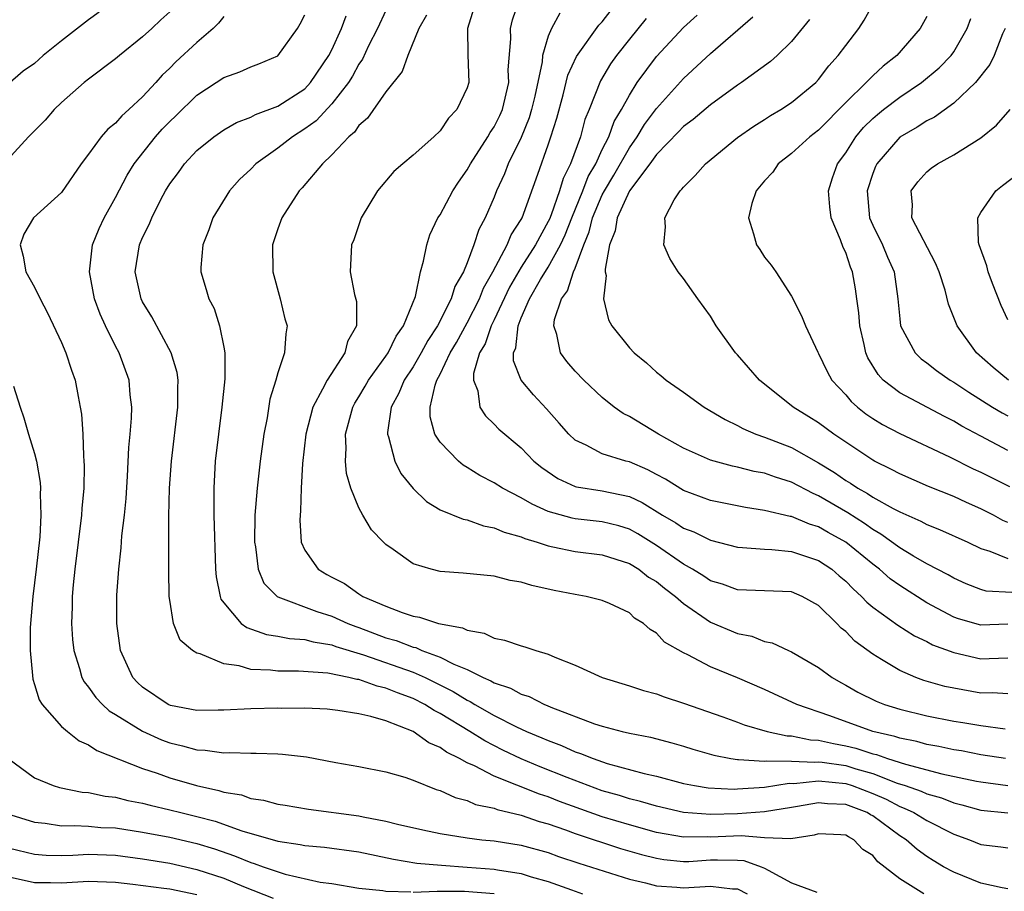
# Model space of a CAD drawing. Units: inches. Extents: x 2514000 to 2517000, y 1542000 to 1545000.
# Drawn here: x 2514312 to 2514385, y 1542921 to 1542986 of the extents above; entities that cross this region are included whole.
import ezdxf

# ---------------------------------------------------------------- set-up
doc = ezdxf.new("R2010")
doc.units = ezdxf.units.IN
doc.header["$MEASUREMENT"] = 0
doc.layers.add('LD25141542_2ft', color=62, linetype='Continuous')

msp = doc.modelspace()

# ---------------------------------------------------------------- linework, layer by layer
at = {"layer": 'LD25141542_2ft'}
for points, elevation in [([(2514384.812, 1542931), (2514383, 1542931.283), (2514381.562, 1542931.562), (2514381, 1542931.648), (2514379.892, 1542931.892), (2514379, 1542932.045), (2514378.254, 1542932.254), (2514377, 1542932.497), (2514376.63, 1542932.63), (2514375, 1542933.01), (2514371.838, 1542934.162), (2514369.377, 1542935), (2514367, 1542936.109), (2514365, 1542936.978), (2514363, 1542937.797), (2514361.329, 1542938.671), (2514361, 1542938.821), (2514359.612, 1542939.612), (2514359, 1542940.284), (2514358.54, 1542940.54), (2514358.046, 1542941), (2514357.388, 1542941.388), (2514357, 1542941.775), (2514355.54, 1542942.46), (2514355, 1542942.691), (2514353.797, 1542943), (2514353, 1542943.136), (2514351.442, 1542943.441), (2514349.792, 1542943.792), (2514349, 1542944.04), (2514348.178, 1542944.178), (2514347, 1542944.488), (2514344.713, 1542944.712), (2514343, 1542944.837), (2514342.34, 1542945), (2514341, 1542945.397), (2514339.534, 1542946.466), (2514339, 1542946.824), (2514338.814, 1542947), (2514337.922, 1542947.922), (2514337.291, 1542949), (2514337, 1542949.541), (2514336.408, 1542951), (2514336.08, 1542952.081), (2514335.998, 1542953), (2514336.052, 1542953.948), (2514335.999, 1542955), (2514336.55, 1542957), (2514336.706, 1542957.294), (2514337, 1542957.75), (2514337.462, 1542958.538), (2514337.713, 1542959), (2514339, 1542960.764), (2514339.158, 1542961), (2514339.752, 1542962.248), (2514340.301, 1542963), (2514341.177, 1542965.177), (2514341.55, 1542967), (2514341.784, 1542967.784), (2514342.009, 1542969), (2514342.25, 1542969.75), (2514342.846, 1542971), (2514343, 1542971.23), (2514343.937, 1542973), (2514344.357, 1542973.644), (2514345, 1542974.538), (2514345.246, 1542975), (2514346.532, 1542977), (2514346.699, 1542977.301), (2514347, 1542977.733), (2514347.423, 1542978.577), (2514347.606, 1542979), (2514348.081, 1542981), (2514348.048, 1542981.952), (2514348.236, 1542984.236), (2514348.199, 1542985), (2514348.355, 1542985.645), (2514348.829, 1542987)], 6876), ([(2514385, 1542948.453), (2514384.618, 1542948.618), (2514383.935, 1542949), (2514383, 1542949.483), (2514381.942, 1542949.942), (2514381, 1542950.382), (2514379.136, 1542951.136), (2514377, 1542952.051), (2514376.387, 1542952.387), (2514375.129, 1542953), (2514375, 1542953.068), (2514372.113, 1542955), (2514371, 1542955.829), (2514370.286, 1542956.286), (2514369.112, 1542957), (2514366.631, 1542959), (2514365, 1542960.854), (2514364.857, 1542961), (2514363.428, 1542963), (2514363, 1542963.72), (2514362.072, 1542965), (2514361, 1542966.522), (2514360.616, 1542967), (2514359.982, 1542967.982), (2514359.539, 1542969), (2514359.67, 1542970.331), (2514359.619, 1542971), (2514360.324, 1542972.324), (2514360.757, 1542973), (2514360.891, 1542973.109), (2514361, 1542973.268), (2514361.867, 1542974.133), (2514362.621, 1542975), (2514365, 1542976.939), (2514366.211, 1542977.789), (2514367, 1542978.266), (2514367.442, 1542978.558), (2514368.202, 1542979), (2514369, 1542979.518), (2514370.787, 1542981), (2514371, 1542981.226), (2514371.759, 1542982.241), (2514372.452, 1542983), (2514373, 1542983.756), (2514373.962, 1542985), (2514374.37, 1542985.63), (2514375.132, 1542987)], 6862), ([(2514323, 1542986.246), (2514322.352, 1542985.648), (2514321.687, 1542985), (2514321, 1542984.379), (2514319.283, 1542983), (2514319, 1542982.75), (2514317, 1542981.263), (2514316.679, 1542981), (2514315, 1542979.53), (2514314.459, 1542979), (2514313.78, 1542978.22), (2514312.566, 1542977), (2514311, 1542975.298)], 6890), ([(2514317.785, 1542986.215), (2514317, 1542985.643), (2514315, 1542984.087), (2514313.641, 1542983), (2514313, 1542982.413), (2514312.165, 1542981.835), (2514311, 1542980.837)], 6892), ([(2514378.774, 1542921), (2514377, 1542922.099), (2514375.371, 1542923.371), (2514375, 1542923.823), (2514374.274, 1542924.274), (2514373.614, 1542925), (2514373.207, 1542925.207), (2514373, 1542925.342), (2514372.631, 1542925.369), (2514371, 1542925.428), (2514370.674, 1542925.326), (2514368.933, 1542925.067), (2514367, 1542925.142), (2514365.278, 1542925.278), (2514363, 1542925.188), (2514362.798, 1542925.202), (2514361, 1542925.185), (2514359, 1542925.538), (2514357, 1542926.091), (2514355, 1542926.701), (2514351.836, 1542927.836), (2514351, 1542928.166), (2514350.365, 1542928.365), (2514347, 1542929.693), (2514345.548, 1542930.452), (2514345, 1542930.69), (2514344.444, 1542931), (2514343.479, 1542931.479), (2514343, 1542931.828), (2514342.173, 1542932.173), (2514341, 1542933.004), (2514339, 1542933.78), (2514337.887, 1542934.113), (2514337, 1542934.305), (2514335.448, 1542934.552), (2514334.642, 1542934.642), (2514333, 1542934.726), (2514331.285, 1542934.715), (2514331, 1542934.727), (2514329, 1542934.68), (2514327, 1542934.584), (2514326.592, 1542934.592), (2514325, 1542934.565), (2514323.07, 1542934.93), (2514322.889, 1542935), (2514321, 1542936.279), (2514320.628, 1542936.628), (2514320.284, 1542937), (2514319.36, 1542939), (2514319.085, 1542941), (2514319.097, 1542943.098), (2514319.228, 1542945), (2514319.416, 1542946.584), (2514319.473, 1542947.473), (2514319.66, 1542949), (2514319.771, 1542950.229), (2514319.889, 1542951.889), (2514319.981, 1542954.02), (2514320.08, 1542955), (2514320.176, 1542956.176), (2514320.196, 1542957), (2514320.09, 1542957.911), (2514320.001, 1542959), (2514319.276, 1542961), (2514319, 1542961.515), (2514318.257, 1542963), (2514317.861, 1542963.861), (2514317.448, 1542965), (2514317.08, 1542967), (2514317.301, 1542969), (2514317.794, 1542970.206), (2514318.167, 1542971), (2514319, 1542972.5), (2514319.857, 1542974.143), (2514320.377, 1542975), (2514321.963, 1542977), (2514322.453, 1542977.546), (2514323, 1542978.123), (2514323.454, 1542978.546), (2514325, 1542980.069), (2514326.44, 1542981), (2514327, 1542981.383), (2514328.195, 1542981.805), (2514329, 1542982.163), (2514329.603, 1542982.397), (2514331, 1542982.975), (2514332.456, 1542985), (2514332.656, 1542985.344), (2514333, 1542986.002)], 6886), ([(2514385, 1542921.362), (2514384.572, 1542921.428), (2514383, 1542921.793), (2514381, 1542922.593), (2514380.243, 1542923), (2514379.46, 1542923.46), (2514379, 1542923.762), (2514378.281, 1542924.281), (2514377.467, 1542925), (2514377, 1542925.288), (2514375, 1542926.757), (2514374.839, 1542926.838), (2514374.593, 1542927), (2514373, 1542927.608), (2514371.663, 1542927.663), (2514371, 1542927.736), (2514369.445, 1542927.445), (2514369, 1542927.39), (2514367, 1542927.066), (2514365, 1542926.918), (2514363, 1542926.864), (2514361.007, 1542927.006), (2514359, 1542927.474), (2514357.83, 1542927.831), (2514357, 1542928.025), (2514356.265, 1542928.266), (2514355, 1542928.622), (2514353.943, 1542929), (2514352.403, 1542929.597), (2514350.399, 1542930.399), (2514349, 1542930.978), (2514347.632, 1542931.632), (2514346.305, 1542932.305), (2514345.213, 1542933), (2514343, 1542934.334), (2514342.551, 1542934.552), (2514341.864, 1542935), (2514341, 1542935.439), (2514339.853, 1542935.854), (2514339, 1542936.215), (2514338.353, 1542936.354), (2514337, 1542936.837), (2514336.853, 1542936.854), (2514336.254, 1542937), (2514334.694, 1542937.306), (2514332.538, 1542937.462), (2514331, 1542937.461), (2514330.464, 1542937.536), (2514329, 1542937.597), (2514328.141, 1542937.859), (2514327, 1542938.007), (2514325.246, 1542938.753), (2514325, 1542938.799), (2514324.691, 1542939), (2514323.764, 1542939.764), (2514323.292, 1542941), (2514323, 1542942.726), (2514322.962, 1542943), (2514322.93, 1542944.93), (2514322.945, 1542947), (2514322.938, 1542948.938), (2514322.994, 1542951), (2514323.142, 1542953), (2514323.614, 1542957), (2514323.594, 1542958.406), (2514323.624, 1542959), (2514323.551, 1542959.55), (2514323.12, 1542961), (2514321.679, 1542963.679), (2514321, 1542964.787), (2514320.894, 1542965), (2514320.46, 1542967), (2514320.772, 1542969), (2514321, 1542969.547), (2514321.491, 1542970.51), (2514321.673, 1542971), (2514322.345, 1542972.345), (2514322.693, 1542973), (2514323, 1542973.504), (2514323.644, 1542974.356), (2514324.099, 1542975), (2514325, 1542975.968), (2514326.259, 1542977), (2514327, 1542977.509), (2514327.944, 1542978.057), (2514329, 1542978.45), (2514329.351, 1542978.649), (2514331, 1542979.261), (2514333, 1542980.55), (2514333.428, 1542981), (2514334.784, 1542983), (2514335, 1542983.425), (2514335.712, 1542985), (2514336.052, 1542985.947)], 6884), ([(2514339, 1542986.339), (2514338.362, 1542985), (2514337.717, 1542983.717), (2514337.261, 1542982.739), (2514337, 1542982.372), (2514336.523, 1542981.477), (2514336.224, 1542981), (2514335, 1542979.427), (2514333.824, 1542978.176), (2514333, 1542977.571), (2514332.085, 1542977), (2514331, 1542976.148), (2514329.375, 1542975), (2514329, 1542974.608), (2514328.176, 1542973.824), (2514327.428, 1542973), (2514326.181, 1542971), (2514325.901, 1542970.099), (2514325.455, 1542969), (2514325.311, 1542967.312), (2514325.31, 1542967), (2514325.704, 1542965.704), (2514325.892, 1542965), (2514326.291, 1542964.291), (2514326.682, 1542963), (2514327, 1542961.438), (2514327.075, 1542961), (2514327.085, 1542959.085), (2514326.87, 1542957), (2514326.606, 1542955), (2514326.376, 1542953), (2514326.255, 1542951), (2514326.263, 1542949), (2514326.394, 1542945), (2514326.433, 1542944.434), (2514326.723, 1542943), (2514326.79, 1542942.79), (2514327, 1542942.51), (2514328.289, 1542941), (2514328.696, 1542940.695), (2514330.17, 1542940.169), (2514331, 1542940.051), (2514331.871, 1542939.871), (2514333, 1542939.802), (2514333.623, 1542939.623), (2514335, 1542939.407), (2514335.291, 1542939.291), (2514337.325, 1542938.675), (2514341, 1542937.396), (2514341.89, 1542937), (2514343.961, 1542935.961), (2514345, 1542935.317), (2514345.221, 1542935.221), (2514345.572, 1542935), (2514347, 1542934.189), (2514348.654, 1542933.347), (2514349.404, 1542933), (2514350.537, 1542932.537), (2514351, 1542932.327), (2514351.972, 1542931.972), (2514353, 1542931.505), (2514353.387, 1542931.387), (2514354.314, 1542931), (2514355.354, 1542930.646), (2514358.095, 1542929.905), (2514359, 1542929.702), (2514361, 1542929.165), (2514361.821, 1542929), (2514362.835, 1542928.835), (2514364.744, 1542928.744), (2514365, 1542928.752), (2514367, 1542928.888), (2514368.826, 1542929.174), (2514369.165, 1542929.165), (2514371, 1542929.345), (2514373, 1542929.15), (2514373.475, 1542929), (2514375, 1542928.428), (2514375.991, 1542927.992), (2514377, 1542927.453), (2514377.335, 1542927.335), (2514378.046, 1542927), (2514379, 1542926.418), (2514381, 1542925.416), (2514382.158, 1542925), (2514383, 1542924.647), (2514384.475, 1542924.475), (2514385, 1542924.397)], 6882), ([(2514342.007, 1542985.993), (2514341.441, 1542985), (2514340.611, 1542983), (2514340.185, 1542981.815), (2514339, 1542980.307), (2514337.638, 1542978.361), (2514337, 1542977.829), (2514336.661, 1542977.339), (2514336.253, 1542977), (2514335, 1542975.662), (2514334.294, 1542975), (2514332.789, 1542973.211), (2514332.586, 1542973), (2514331.297, 1542971), (2514331, 1542970.186), (2514330.605, 1542969), (2514330.635, 1542967), (2514331.172, 1542965), (2514331.528, 1542963.527), (2514331.685, 1542963), (2514331.584, 1542962.416), (2514331.488, 1542961), (2514331, 1542959.54), (2514330.858, 1542959), (2514330.419, 1542957.581), (2514330.199, 1542956.199), (2514329.958, 1542955), (2514329.688, 1542953), (2514329.468, 1542951), (2514329.308, 1542949), (2514329.273, 1542947), (2514329.349, 1542946.651), (2514329.541, 1542945), (2514329.971, 1542943.971), (2514330.941, 1542943), (2514331, 1542942.963), (2514333.878, 1542941.878), (2514335, 1542941.543), (2514336.182, 1542941), (2514336.767, 1542940.767), (2514337, 1542940.695), (2514339, 1542939.94), (2514339.741, 1542939.741), (2514341, 1542939.246), (2514341.206, 1542939.206), (2514341.66, 1542939), (2514343, 1542938.511), (2514344.008, 1542937.992), (2514345, 1542937.585), (2514346.178, 1542937), (2514346.753, 1542936.753), (2514347, 1542936.597), (2514348.206, 1542936.206), (2514349, 1542935.754), (2514349.583, 1542935.583), (2514350.715, 1542935), (2514350.924, 1542934.924), (2514351.202, 1542934.798), (2514354.419, 1542933.581), (2514355, 1542933.39), (2514356.477, 1542933), (2514357, 1542932.878), (2514358.571, 1542932.571), (2514360.152, 1542932.152), (2514361, 1542931.906), (2514361.688, 1542931.688), (2514363.241, 1542931.241), (2514364.503, 1542931), (2514365, 1542930.921), (2514365.073, 1542930.927), (2514367, 1542930.801), (2514367.172, 1542930.828), (2514369, 1542930.806), (2514370.731, 1542930.732), (2514371, 1542930.758), (2514371.267, 1542930.733), (2514373, 1542930.479), (2514373.76, 1542930.24), (2514375, 1542929.898), (2514376.807, 1542929.192), (2514377.402, 1542929), (2514378.585, 1542928.585), (2514379, 1542928.389), (2514380.088, 1542928.088), (2514381, 1542927.727), (2514381.59, 1542927.59), (2514383, 1542927.182), (2514385, 1542926.988)], 6880), ([(2514345.496, 1542986.504), (2514345.038, 1542985), (2514345.054, 1542983.054), (2514345.117, 1542981), (2514345, 1542980.609), (2514344.237, 1542979), (2514343.618, 1542978.382), (2514343, 1542977.436), (2514342.54, 1542977), (2514341, 1542975.629), (2514340.252, 1542975), (2514339.585, 1542974.415), (2514338.365, 1542973), (2514337.16, 1542971), (2514336.625, 1542969.375), (2514336.461, 1542969), (2514336.348, 1542967), (2514336.674, 1542965.326), (2514336.819, 1542964.819), (2514336.817, 1542963), (2514336.156, 1542961.844), (2514335.951, 1542961), (2514334.639, 1542959), (2514334.312, 1542958.312), (2514333.58, 1542957), (2514333.064, 1542955), (2514332.823, 1542952.823), (2514332.731, 1542951), (2514332.68, 1542949.32), (2514332.641, 1542949), (2514332.629, 1542948.629), (2514332.737, 1542947), (2514333, 1542946.403), (2514333.983, 1542945), (2514334.62, 1542944.62), (2514335, 1542944.413), (2514335.939, 1542943.939), (2514337, 1542943.188), (2514337.294, 1542943), (2514339, 1542942.261), (2514340.206, 1542941.794), (2514341, 1542941.542), (2514341.471, 1542941.471), (2514342.892, 1542941), (2514344.67, 1542940.67), (2514345, 1542940.489), (2514346.271, 1542940.271), (2514347, 1542939.904), (2514347.768, 1542939.769), (2514349, 1542939.343), (2514349.272, 1542939.272), (2514350.071, 1542939), (2514351, 1542938.727), (2514351.498, 1542938.502), (2514353, 1542937.9), (2514355, 1542936.992), (2514357, 1542936.387), (2514358.045, 1542936.045), (2514359, 1542935.8), (2514359.571, 1542935.571), (2514361, 1542935.108), (2514363.908, 1542934.092), (2514365, 1542933.694), (2514365.494, 1542933.494), (2514367.196, 1542933), (2514368.68, 1542932.68), (2514369, 1542932.675), (2514370.391, 1542932.391), (2514371, 1542932.364), (2514372.105, 1542932.105), (2514373, 1542931.95), (2514373.758, 1542931.758), (2514375, 1542931.356), (2514375.289, 1542931.289), (2514376.091, 1542931), (2514377.424, 1542930.576), (2514380.119, 1542929.88), (2514382.666, 1542929.334), (2514383, 1542929.273), (2514385, 1542929.019)], 6878), ([(2514351.853, 1542986.147), (2514351.234, 1542985), (2514351, 1542984.439), (2514350.572, 1542983), (2514350.541, 1542982.541), (2514350, 1542979.999), (2514349.77, 1542979), (2514349.602, 1542978.398), (2514349, 1542976.93), (2514348.043, 1542975), (2514347.757, 1542974.243), (2514347.183, 1542973), (2514347, 1542972.521), (2514346.344, 1542971), (2514345.867, 1542970.133), (2514345.492, 1542969), (2514345, 1542967.68), (2514344.728, 1542967), (2514344.093, 1542965.908), (2514343.83, 1542965), (2514342.801, 1542963), (2514342.083, 1542961.917), (2514341.593, 1542961), (2514341, 1542959.987), (2514340.335, 1542959), (2514339.961, 1542958.039), (2514339.389, 1542957), (2514339.113, 1542955.113), (2514339.115, 1542955), (2514339.191, 1542954.809), (2514339.655, 1542953), (2514340.097, 1542952.097), (2514341, 1542950.985), (2514342.005, 1542950.005), (2514343, 1542949.403), (2514344.698, 1542948.699), (2514345, 1542948.649), (2514346.202, 1542948.203), (2514347, 1542948.079), (2514347.737, 1542947.737), (2514349, 1542947.395), (2514349.268, 1542947.268), (2514350.177, 1542947), (2514351, 1542946.724), (2514351.328, 1542946.672), (2514353, 1542946.327), (2514355, 1542946.081), (2514357, 1542945.434), (2514357.706, 1542945), (2514358.428, 1542944.429), (2514359, 1542944.101), (2514359.607, 1542943.607), (2514360.402, 1542943), (2514361, 1542942.467), (2514363, 1542941.091), (2514365, 1542940.249), (2514366.052, 1542940.052), (2514367, 1542939.668), (2514367.565, 1542939.565), (2514368.759, 1542939), (2514369, 1542938.902), (2514371, 1542937.737), (2514371.993, 1542937), (2514372.632, 1542936.632), (2514373, 1542936.438), (2514373.909, 1542935.909), (2514375.246, 1542935.246), (2514375.87, 1542935), (2514377, 1542934.649), (2514379, 1542934.165), (2514381, 1542933.769), (2514381.669, 1542933.669), (2514383, 1542933.436), (2514384.807, 1542933.193)], 6874), ([(2514385, 1542935.785), (2514383.857, 1542935.857), (2514383, 1542935.846), (2514381, 1542936.196), (2514380.341, 1542936.342), (2514378.782, 1542936.782), (2514378.2, 1542937), (2514377, 1542937.513), (2514375.66, 1542938.34), (2514375, 1542938.722), (2514373.687, 1542939.687), (2514373, 1542940.39), (2514372.656, 1542940.656), (2514372.343, 1542941), (2514371, 1542942.315), (2514369.793, 1542943), (2514369, 1542943.339), (2514365, 1542943.485), (2514363.892, 1542943.892), (2514363, 1542944.158), (2514362.503, 1542944.502), (2514361.683, 1542945), (2514361, 1542945.382), (2514359, 1542946.753), (2514357.619, 1542947.619), (2514357, 1542947.968), (2514356.212, 1542948.212), (2514355, 1542948.518), (2514353, 1542948.737), (2514352.777, 1542948.777), (2514351, 1542949.285), (2514349.806, 1542949.806), (2514349, 1542950.29), (2514347.627, 1542951), (2514347, 1542951.405), (2514345.95, 1542951.95), (2514345, 1542952.542), (2514344.703, 1542952.703), (2514344.357, 1542953), (2514343, 1542954.405), (2514342.614, 1542955), (2514342.271, 1542956.271), (2514342.258, 1542957), (2514342.632, 1542958.632), (2514342.77, 1542959), (2514343, 1542959.426), (2514343.744, 1542961), (2514344.212, 1542961.788), (2514345, 1542963.24), (2514345.911, 1542965), (2514346.21, 1542965.79), (2514346.907, 1542967), (2514347.962, 1542969), (2514348.257, 1542969.743), (2514349, 1542970.884), (2514349.06, 1542971), (2514350.225, 1542974.226), (2514351, 1542976.4), (2514351.199, 1542977), (2514351.624, 1542978.376), (2514352.098, 1542980.098), (2514352.454, 1542981.546), (2514353.079, 1542982.921), (2514354.752, 1542985.248), (2514355, 1542985.506), (2514355.647, 1542986.353)], 6872), ([(2514385, 1542940.935), (2514383, 1542940.857), (2514381.338, 1542941.338), (2514381, 1542941.461), (2514379, 1542942.517), (2514377, 1542943.797), (2514376.3, 1542944.3), (2514375.496, 1542945), (2514375, 1542945.369), (2514373.012, 1542947), (2514371.713, 1542947.712), (2514371, 1542948.136), (2514370.333, 1542948.333), (2514369, 1542948.896), (2514368.905, 1542948.905), (2514367, 1542949.359), (2514365.58, 1542949.58), (2514363, 1542950.096), (2514361, 1542950.825), (2514359.663, 1542951.663), (2514359, 1542952.007), (2514358.362, 1542952.362), (2514357, 1542952.938), (2514356.736, 1542953), (2514355, 1542953.547), (2514353.806, 1542954.194), (2514353, 1542954.552), (2514352.525, 1542955), (2514351.819, 1542955.819), (2514350.874, 1542956.874), (2514349.904, 1542957.903), (2514348.993, 1542959), (2514348.421, 1542960.421), (2514348.426, 1542961), (2514348.608, 1542961.392), (2514348.765, 1542963), (2514349, 1542963.591), (2514349.605, 1542965), (2514350.437, 1542966.437), (2514351, 1542967.341), (2514351.913, 1542969), (2514352.259, 1542969.741), (2514352.734, 1542971), (2514353.555, 1542973), (2514353.951, 1542974.049), (2514354.513, 1542975), (2514355, 1542976.053), (2514355.49, 1542977), (2514355.884, 1542978.116), (2514356.428, 1542979), (2514357, 1542980.075), (2514357.59, 1542981), (2514359, 1542982.93), (2514361, 1542985.075), (2514362.006, 1542985.994)], 6868), ([(2514327, 1542985.886), (2514326.606, 1542985.394), (2514326.215, 1542985), (2514325, 1542983.969), (2514323.468, 1542982.532), (2514323, 1542982.065), (2514322.445, 1542981.556), (2514321.966, 1542981), (2514321, 1542979.95), (2514319.987, 1542979), (2514319.46, 1542978.54), (2514319, 1542978.004), (2514318.433, 1542977.567), (2514317.941, 1542977), (2514317, 1542975.715), (2514316.457, 1542975), (2514315, 1542972.878), (2514312.93, 1542971), (2514312.222, 1542969.778), (2514311.933, 1542969), (2514312.168, 1542968.168), (2514312.37, 1542967), (2514313, 1542965.86), (2514313.418, 1542965), (2514313.975, 1542963.975), (2514315, 1542961.772), (2514315.325, 1542961), (2514315.727, 1542959.727), (2514315.999, 1542959), (2514316.225, 1542957.775), (2514316.392, 1542957), (2514316.485, 1542956.484), (2514316.575, 1542955), (2514316.617, 1542953.383), (2514316.663, 1542953), (2514316.677, 1542952.677), (2514316.647, 1542951), (2514316.514, 1542949.486), (2514316.489, 1542949), (2514315.975, 1542945), (2514315.851, 1542943.851), (2514315.782, 1542943), (2514315.778, 1542942.223), (2514315.735, 1542941), (2514315.816, 1542939.816), (2514315.905, 1542939), (2514316.339, 1542937.662), (2514316.506, 1542937), (2514316.671, 1542936.671), (2514317, 1542936.289), (2514317.529, 1542935.529), (2514318.038, 1542935), (2514318.535, 1542934.535), (2514319, 1542934.266), (2514321, 1542933.024), (2514322.394, 1542932.394), (2514323, 1542932.169), (2514323.954, 1542931.954), (2514325, 1542931.64), (2514325.629, 1542931.629), (2514327, 1542931.414), (2514327.445, 1542931.445), (2514329, 1542931.394), (2514329.406, 1542931.406), (2514331, 1542931.353), (2514331.336, 1542931.336), (2514333.118, 1542931.118), (2514335.288, 1542930.712), (2514337, 1542930.418), (2514339, 1542930.02), (2514340.388, 1542929.612), (2514341, 1542929.398), (2514342.713, 1542928.713), (2514343, 1542928.633), (2514344.108, 1542928.108), (2514345, 1542927.899), (2514345.614, 1542927.613), (2514347, 1542927.332), (2514347.234, 1542927.234), (2514349, 1542926.805), (2514350.335, 1542926.335), (2514351, 1542926.16), (2514352.275, 1542925.725), (2514353, 1542925.456), (2514356.353, 1542924.353), (2514357.905, 1542923.905), (2514359, 1542923.635), (2514359.54, 1542923.54), (2514361, 1542923.394), (2514361.397, 1542923.397), (2514363, 1542923.501), (2514363.521, 1542923.521), (2514365, 1542923.494), (2514365.461, 1542923.461), (2514366.756, 1542923), (2514367, 1542922.898), (2514367.264, 1542922.736), (2514369, 1542921.82), (2514370.879, 1542921.121)], 6888), ([(2514358.253, 1542985.747), (2514357, 1542984.208), (2514356.041, 1542983), (2514355.614, 1542982.385), (2514354.862, 1542981.138), (2514354.016, 1542979), (2514353.717, 1542978.283), (2514353.376, 1542977), (2514352.649, 1542975), (2514352.098, 1542973.902), (2514351.842, 1542973), (2514351.215, 1542971.215), (2514351.091, 1542970.909), (2514351, 1542970.714), (2514350.068, 1542969), (2514349, 1542967.355), (2514348.14, 1542965.86), (2514347, 1542963.461), (2514346.767, 1542963), (2514346.332, 1542961.668), (2514345.927, 1542961), (2514345.48, 1542959.479), (2514345.474, 1542959), (2514345.799, 1542958.201), (2514345.945, 1542957), (2514346.352, 1542956.352), (2514347, 1542955.744), (2514347.354, 1542955.354), (2514349, 1542953.994), (2514349.935, 1542953), (2514350.523, 1542952.523), (2514351.712, 1542951.712), (2514353, 1542951.128), (2514353.097, 1542951.097), (2514355, 1542950.814), (2514357, 1542950.388), (2514357.941, 1542949.941), (2514359.456, 1542949), (2514360.428, 1542948.428), (2514361, 1542948.036), (2514361.763, 1542947.763), (2514363, 1542947.143), (2514365, 1542946.628), (2514365.379, 1542946.621), (2514367, 1542946.479), (2514367.535, 1542946.465), (2514369, 1542946.318), (2514371, 1542945.651), (2514371.97, 1542945), (2514372.527, 1542944.526), (2514373, 1542944.118), (2514373.555, 1542943.555), (2514374.172, 1542943), (2514374.569, 1542942.569), (2514375, 1542942.211), (2514376.857, 1542940.857), (2514378.081, 1542940.081), (2514379, 1542939.648), (2514379.425, 1542939.425), (2514381, 1542938.842), (2514383, 1542938.385), (2514383.607, 1542938.393), (2514385, 1542938.463)], 6870), ([(2514385.287, 1542943.287), (2514383.393, 1542943.393), (2514383, 1542943.5), (2514381.921, 1542943.921), (2514381, 1542944.334), (2514380.584, 1542944.584), (2514379, 1542945.415), (2514378.019, 1542945.981), (2514377, 1542946.599), (2514375.61, 1542947.61), (2514375, 1542947.94), (2514374.381, 1542948.381), (2514373.165, 1542949.165), (2514371, 1542950.441), (2514370.595, 1542950.595), (2514369, 1542951.441), (2514367.808, 1542951.808), (2514367, 1542952.104), (2514366.242, 1542952.243), (2514365, 1542952.56), (2514364.627, 1542952.627), (2514363, 1542953.066), (2514361, 1542953.97), (2514359.168, 1542955), (2514357, 1542956.308), (2514356.536, 1542956.536), (2514355.888, 1542957), (2514355, 1542957.71), (2514353.623, 1542959), (2514353, 1542959.645), (2514352.371, 1542960.371), (2514351.904, 1542961), (2514351.639, 1542962.361), (2514351.411, 1542963), (2514351.472, 1542963.472), (2514351.984, 1542965), (2514352.414, 1542965.586), (2514352.881, 1542967), (2514353, 1542967.268), (2514353.632, 1542969), (2514354.027, 1542969.973), (2514354.272, 1542971), (2514355, 1542972.71), (2514355.15, 1542973), (2514355.845, 1542974.155), (2514357, 1542976.179), (2514357.59, 1542977), (2514358.109, 1542977.891), (2514359, 1542979.084), (2514361, 1542981.306), (2514363, 1542983.15), (2514366.135, 1542985.864)], 6866), ([(2514370.325, 1542985.675), (2514369, 1542984.049), (2514367.924, 1542983), (2514367.438, 1542982.562), (2514365.293, 1542981), (2514365, 1542980.812), (2514363, 1542979.359), (2514361.732, 1542978.268), (2514361, 1542977.742), (2514360.645, 1542977.355), (2514359, 1542975.686), (2514358.516, 1542975), (2514357, 1542973), (2514356.103, 1542971), (2514355.961, 1542970.04), (2514355.54, 1542969), (2514355.207, 1542967.207), (2514355.219, 1542967), (2514355.273, 1542966.728), (2514355.088, 1542965), (2514355.451, 1542963.451), (2514355.702, 1542963), (2514357, 1542961.371), (2514357.357, 1542961), (2514358.265, 1542960.265), (2514359, 1542959.584), (2514359.335, 1542959.335), (2514359.714, 1542959), (2514361, 1542958.114), (2514362.532, 1542957), (2514364.077, 1542956.077), (2514365, 1542955.64), (2514365.404, 1542955.404), (2514366.343, 1542955), (2514367, 1542954.779), (2514369, 1542953.998), (2514371, 1542952.884), (2514372.168, 1542952.168), (2514373, 1542951.579), (2514373.367, 1542951.367), (2514373.889, 1542951), (2514374.605, 1542950.605), (2514375, 1542950.334), (2514376.504, 1542949.496), (2514377, 1542949.247), (2514378.57, 1542948.57), (2514379, 1542948.325), (2514379.949, 1542947.949), (2514382.033, 1542947), (2514383, 1542946.536), (2514383.655, 1542946.345), (2514385, 1542945.789)], 6864), ([(2514379, 1542985.896), (2514378.511, 1542985), (2514376.772, 1542983), (2514375.771, 1542982.228), (2514375, 1542981.509), (2514374.513, 1542981), (2514373, 1542979.531), (2514371, 1542977.487), (2514370.35, 1542977), (2514369, 1542975.758), (2514368.009, 1542975), (2514367.615, 1542974.385), (2514367, 1542973.74), (2514366.38, 1542973), (2514366.056, 1542972.056), (2514365.807, 1542971), (2514366.194, 1542969.807), (2514366.405, 1542969), (2514366.648, 1542968.648), (2514367, 1542968.088), (2514367.494, 1542967.495), (2514367.835, 1542967), (2514369, 1542965.208), (2514369.743, 1542963.743), (2514370.025, 1542963), (2514370.939, 1542961.061), (2514371, 1542960.959), (2514371.637, 1542959.637), (2514371.978, 1542959), (2514373, 1542957.912), (2514373.407, 1542957.407), (2514373.87, 1542957), (2514374.497, 1542956.497), (2514375, 1542956.162), (2514375.717, 1542955.717), (2514377, 1542955.035), (2514380.679, 1542953.321), (2514382.436, 1542952.436), (2514383, 1542952.186), (2514385.118, 1542951.118)], 6860), ([(2514385, 1542953.796), (2514383, 1542954.842), (2514381.599, 1542955.599), (2514381, 1542955.966), (2514380.306, 1542956.306), (2514377, 1542958.063), (2514375.78, 1542959), (2514375.398, 1542959.398), (2514374.644, 1542960.644), (2514374.502, 1542961), (2514374.375, 1542961.625), (2514374.04, 1542963), (2514373.967, 1542963.967), (2514373.835, 1542965), (2514373.735, 1542965.735), (2514373.508, 1542967), (2514373.351, 1542967.351), (2514373, 1542968.444), (2514372.814, 1542968.814), (2514372.624, 1542969.376), (2514371.923, 1542971), (2514371.822, 1542971.822), (2514371.732, 1542973), (2514372.036, 1542973.964), (2514372.391, 1542975), (2514373, 1542975.812), (2514373.761, 1542977), (2514374.33, 1542977.67), (2514375, 1542978.343), (2514375.349, 1542978.651), (2514375.789, 1542979), (2514377, 1542979.922), (2514378.617, 1542981), (2514379.909, 1542982.091), (2514380.798, 1542983), (2514381, 1542983.274), (2514381.994, 1542985), (2514382.253, 1542985.747)], 6858), ([(2514384.786, 1542985), (2514384.607, 1542984.607), (2514383.988, 1542983), (2514383.672, 1542982.328), (2514382.598, 1542981), (2514381, 1542979.491), (2514379.561, 1542978.439), (2514379, 1542978.169), (2514378.299, 1542977.701), (2514377, 1542976.968), (2514375.296, 1542975), (2514375.197, 1542974.803), (2514375, 1542974.284), (2514374.584, 1542973), (2514374.771, 1542971), (2514375, 1542970.466), (2514375.716, 1542969), (2514376.092, 1542968.092), (2514376.59, 1542967), (2514376.864, 1542965), (2514377, 1542963.527), (2514377.064, 1542963), (2514378.145, 1542961), (2514378.579, 1542960.58), (2514379, 1542960.282), (2514379.713, 1542959.712), (2514380.72, 1542959), (2514381, 1542958.84), (2514382.103, 1542958.103), (2514383.864, 1542957), (2514384.573, 1542956.574), (2514385, 1542956.35)], 6856), ([(2514385.054, 1542959), (2514383.919, 1542959.919), (2514382.672, 1542961), (2514381.239, 1542963), (2514380.604, 1542964.604), (2514380.347, 1542965.652), (2514379.904, 1542967), (2514379.651, 1542967.651), (2514377.897, 1542971), (2514377.953, 1542971.953), (2514377.837, 1542973), (2514378.33, 1542973.67), (2514379, 1542974.4), (2514379.326, 1542974.674), (2514379.789, 1542975), (2514381, 1542975.647), (2514383, 1542976.917), (2514384.16, 1542977.84), (2514385.168, 1542979)], 6854), ([(2514385, 1542963.458), (2514384.512, 1542964.512), (2514383.867, 1542966.133), (2514383.539, 1542967), (2514383.445, 1542967.445), (2514382.872, 1542969), (2514382.83, 1542969.17), (2514382.779, 1542971), (2514383, 1542971.383), (2514384.112, 1542973), (2514384.604, 1542973.396), (2514385.745, 1542974.255)], 6852), ([(2514311.458, 1542958.542), (2514311.931, 1542957), (2514312.211, 1542956.211), (2514312.562, 1542955), (2514313, 1542953.574), (2514313.148, 1542953), (2514313.425, 1542951.425), (2514313.444, 1542951), (2514313.42, 1542950.58), (2514313.475, 1542949), (2514313.392, 1542947.392), (2514313.129, 1542945), (2514312.878, 1542943), (2514312.689, 1542940.689), (2514312.676, 1542939), (2514312.855, 1542937.145), (2514312.868, 1542936.867), (2514313, 1542936.487), (2514313.347, 1542935.346), (2514313.567, 1542935), (2514315, 1542933.368), (2514315.44, 1542933), (2514316.314, 1542932.314), (2514317, 1542932.028), (2514317.604, 1542931.604), (2514321, 1542930.264), (2514322.08, 1542929.92), (2514323, 1542929.581), (2514324.983, 1542929), (2514326.639, 1542928.639), (2514327, 1542928.519), (2514328.307, 1542928.307), (2514329, 1542928.054), (2514329.935, 1542927.935), (2514331, 1542927.634), (2514331.554, 1542927.554), (2514333.265, 1542927.265), (2514337, 1542926.755), (2514337.321, 1542926.679), (2514339, 1542926.369), (2514339.847, 1542926.153), (2514341.72, 1542925.72), (2514343, 1542925.457), (2514345, 1542925.132), (2514346.09, 1542925), (2514347, 1542924.913), (2514349, 1542924.606), (2514351, 1542924.043), (2514351.765, 1542923.765), (2514353.258, 1542923.257), (2514357, 1542922.09), (2514358.199, 1542921.801), (2514359, 1542921.581), (2514360.509, 1542921.491), (2514361, 1542921.435), (2514363, 1542921.573), (2514364.635, 1542921.365), (2514365, 1542921.357), (2514365.707, 1542921)], 6890), ([(2514311.04, 1542931.04), (2514313, 1542929.576), (2514314.376, 1542929), (2514314.86, 1542928.86), (2514316.523, 1542928.523), (2514317, 1542928.489), (2514318.223, 1542928.224), (2514319, 1542928.137), (2514319.908, 1542927.908), (2514321, 1542927.701), (2514321.551, 1542927.551), (2514323, 1542927.218), (2514323.823, 1542927), (2514325, 1542926.724), (2514326.362, 1542926.362), (2514328.348, 1542925.652), (2514331, 1542924.879), (2514332.655, 1542924.655), (2514333, 1542924.577), (2514334.458, 1542924.458), (2514337, 1542924.112), (2514339.557, 1542923.557), (2514341.271, 1542923.271), (2514343.106, 1542923.106), (2514345, 1542922.973), (2514347, 1542922.811), (2514347.237, 1542922.763), (2514349, 1542922.497), (2514349.742, 1542922.257), (2514351, 1542921.918), (2514352.719, 1542921.28), (2514353.539, 1542921)], 6892), ([(2514310.943, 1542926.943), (2514313, 1542926.288), (2514313.786, 1542926.214), (2514315, 1542926.035), (2514315.941, 1542926.059), (2514317, 1542926), (2514317.912, 1542925.912), (2514319, 1542925.869), (2514321, 1542925.567), (2514323, 1542925.18), (2514325, 1542924.712), (2514326.312, 1542924.312), (2514327.806, 1542923.806), (2514329, 1542923.307), (2514329.244, 1542923.244), (2514329.915, 1542923), (2514331.55, 1542922.45), (2514334.138, 1542921.862), (2514335, 1542921.749), (2514337, 1542921.422), (2514338.771, 1542921.229), (2514339, 1542921.182), (2514340.849, 1542921.151)], 6894), ([(2514310.529, 1542924.529), (2514313, 1542923.934), (2514313.864, 1542923.864), (2514315, 1542923.826), (2514315.845, 1542923.845), (2514317, 1542923.921), (2514319, 1542923.859), (2514321, 1542923.595), (2514323, 1542923.255), (2514325, 1542922.805), (2514327, 1542922.147), (2514328.466, 1542921.534), (2514330.667, 1542920.668)], 6896), ([(2514309, 1542922.723), (2514313, 1542921.834), (2514314.176, 1542921.824), (2514315, 1542921.797), (2514317, 1542921.928), (2514319, 1542921.864), (2514320.282, 1542921.718), (2514322.579, 1542921.421), (2514323, 1542921.352), (2514325, 1542920.949)], 6898), ([(2514341, 1542921.129), (2514342.796, 1542921.204), (2514343, 1542921.189), (2514344.804, 1542921.195), (2514347, 1542921.013)], 6894)]:
    msp.add_lwpolyline(points, dxfattribs=dict(at, elevation=elevation))

doc.saveas('drawing.dxf')
